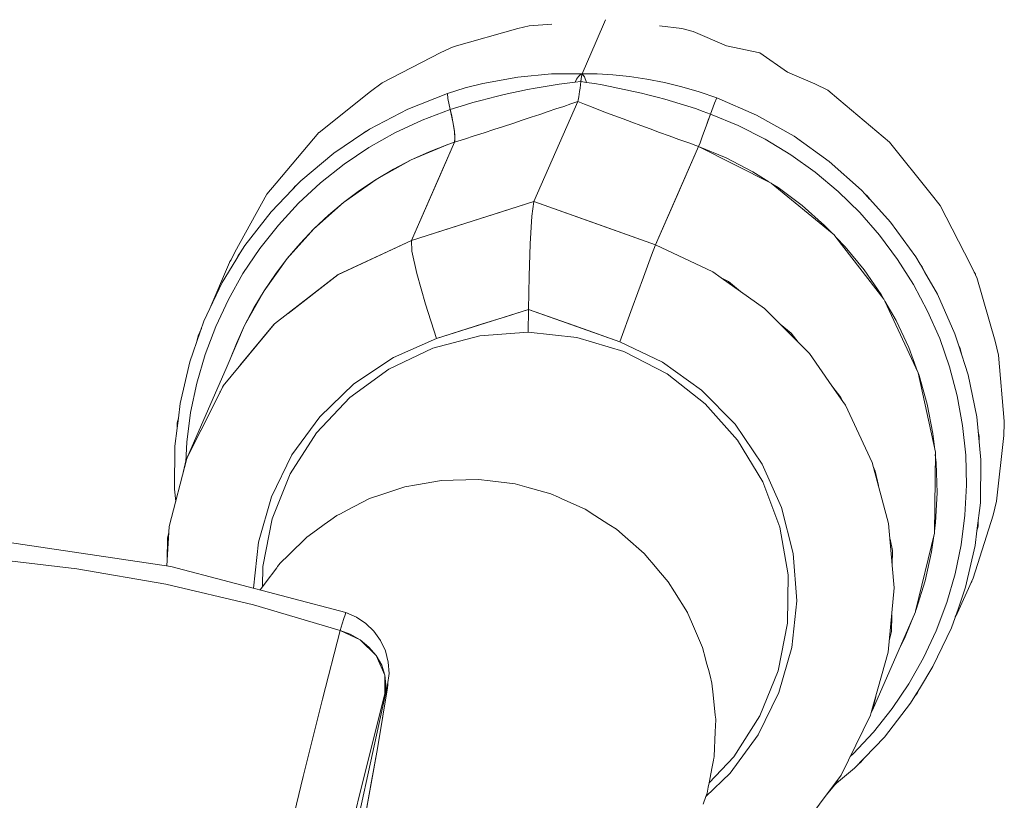
# Model space of a CAD drawing. Units: millimetres. Extents: x -2184 to 21936, y -422 to 15643.
# Drawn here: x 11083 to 11115, y 4428 to 4453 of the extents above; entities that cross this region are included whole.
import ezdxf

# ---------------------------------------------------------------- set-up
doc = ezdxf.new("R2010")
doc.units = ezdxf.units.MM
doc.layers.add('_____1', color=160, linetype='Continuous')

msp = doc.modelspace()

# ---------------------------------------------------------------- linework, layer by layer
at = {"layer": '_____1', "color": 7, "lineweight": 0}
for p, q in [((11101.602, 4452.038), (11101.909, 4452.743)), ((11101.909, 4452.743), (11101.602, 4452.038)), ((11097.032, 4451.879), (11099.082, 4452.465)), ((11099.082, 4452.465), (11099.447, 4452.551)), ((11099.447, 4452.551), (11100.176, 4452.604)), ((11103.642, 4452.546), (11104.367, 4452.465)), ((11104.367, 4452.465), (11104.727, 4452.369)), ((11104.727, 4452.369), (11105.802, 4451.903)), ((11096.869, 4451.807), (11096.61, 4451.687)), ((11096.869, 4451.807), (11096.927, 4451.841)), ((11096.869, 4451.807), (11096.927, 4451.841)), ((11096.927, 4451.841), (11096.965, 4451.85)), ((11096.927, 4451.841), (11096.965, 4451.85)), ((11096.965, 4451.85), (11097.032, 4451.879)), ((11101.151, 4451.006), (11101.602, 4452.038)), ((11101.151, 4451.006), (11101.602, 4452.038)), ((11105.802, 4451.903), (11106.868, 4451.678)), ((11105.802, 4451.903), (11106.868, 4451.678)), ((11096.61, 4451.687), (11094.714, 4450.713)), ((11106.868, 4451.678), (11107.765, 4451.058)), ((11106.868, 4451.678), (11107.765, 4451.058)), ((11099.087, 4450.9), (11097.959, 4450.694)), ((11100.172, 4451.006), (11099.087, 4450.9)), ((11101.151, 4451.006), (11100.172, 4451.006)), ((11100.925, 4450.737), (11100.978, 4450.833)), ((11101.036, 4450.914), (11100.978, 4450.833)), ((11101.093, 4450.972), (11101.036, 4450.914)), ((11101.151, 4451.006), (11101.093, 4450.972)), ((11101.112, 4450.756), (11101.132, 4450.919)), ((11101.112, 4450.756), (11101.122, 4450.847)), ((11101.122, 4450.847), (11101.132, 4450.919)), ((11101.151, 4451.006), (11101.132, 4450.919)), ((11101.132, 4450.919), (11101.141, 4450.977)), ((11101.141, 4450.977), (11101.151, 4451.006)), ((11101.151, 4451.006), (11101.228, 4450.91)), ((11101.151, 4451.006), (11101.228, 4450.91)), ((11101.64, 4451.001), (11101.151, 4451.006)), ((11101.3, 4450.727), (11101.228, 4450.91)), ((11101.228, 4450.91), (11101.3, 4450.727)), ((11102.144, 4450.972), (11101.64, 4451.001)), ((11102.677, 4450.914), (11102.144, 4450.972)), ((11103.234, 4450.833), (11102.677, 4450.914)), ((11103.8, 4450.722), (11103.234, 4450.833)), ((11108.639, 4450.684), (11107.765, 4451.058)), ((11094.714, 4450.713), (11094.349, 4450.43)), ((11097.392, 4450.55), (11096.826, 4450.372)), ((11097.959, 4450.694), (11097.392, 4450.55)), ((11099.144, 4450.444), (11099.394, 4450.497)), ((11099.394, 4450.497), (11099.648, 4450.545)), ((11099.648, 4450.545), (11099.903, 4450.588)), ((11099.903, 4450.588), (11100.157, 4450.626)), ((11100.157, 4450.626), (11100.416, 4450.665)), ((11100.416, 4450.665), (11100.671, 4450.703)), ((11100.671, 4450.703), (11100.925, 4450.737)), ((11100.925, 4450.737), (11101.112, 4450.756)), ((11100.925, 4450.737), (11101.112, 4450.756)), ((11101.074, 4450.439), (11101.088, 4450.54)), ((11101.088, 4450.54), (11101.074, 4450.439)), ((11101.088, 4450.54), (11101.098, 4450.646)), ((11101.098, 4450.646), (11101.088, 4450.54)), ((11101.112, 4450.756), (11101.098, 4450.646)), ((11101.112, 4450.756), (11101.098, 4450.646)), ((11101.112, 4450.756), (11101.3, 4450.727)), ((11101.112, 4450.756), (11101.3, 4450.727)), ((11101.3, 4450.727), (11101.549, 4450.689)), ((11101.549, 4450.689), (11101.804, 4450.646)), ((11101.804, 4450.646), (11102.053, 4450.598)), ((11102.053, 4450.598), (11102.308, 4450.545)), ((11102.308, 4450.545), (11102.562, 4450.492)), ((11104.362, 4450.588), (11103.8, 4450.722)), ((11104.924, 4450.42), (11104.362, 4450.588)), ((11109.057, 4450.473), (11108.639, 4450.684)), ((11092.688, 4449.114), (11094.349, 4450.43)), ((11096.826, 4450.372), (11095.54, 4449.863)), ((11096.826, 4450.372), (11096.836, 4450.204)), ((11096.826, 4450.372), (11096.836, 4450.204)), ((11096.908, 4449.854), (11096.836, 4450.204)), ((11096.836, 4450.204), (11096.908, 4449.854)), ((11097.892, 4450.146), (11098.141, 4450.214)), ((11098.141, 4450.214), (11098.391, 4450.276)), ((11098.391, 4450.276), (11098.64, 4450.334)), ((11098.64, 4450.334), (11098.89, 4450.391)), ((11098.89, 4450.391), (11099.144, 4450.444)), ((11101.026, 4450.151), (11101.04, 4450.204)), ((11101.04, 4450.204), (11101.026, 4450.151)), ((11101.04, 4450.204), (11101.05, 4450.266)), ((11101.05, 4450.266), (11101.04, 4450.204)), ((11101.05, 4450.266), (11101.064, 4450.348)), ((11101.064, 4450.348), (11101.05, 4450.266)), ((11101.064, 4450.348), (11101.074, 4450.439)), ((11101.074, 4450.439), (11101.064, 4450.348)), ((11102.562, 4450.492), (11102.812, 4450.439)), ((11102.812, 4450.439), (11103.066, 4450.377)), ((11103.066, 4450.377), (11103.316, 4450.314)), ((11103.316, 4450.314), (11103.565, 4450.252)), ((11103.565, 4450.252), (11103.815, 4450.185)), ((11103.815, 4450.185), (11104.06, 4450.113)), ((11105.485, 4450.228), (11104.924, 4450.42)), ((11105.485, 4450.228), (11105.418, 4450.06)), ((11105.485, 4450.228), (11105.418, 4450.06)), ((11106.762, 4449.676), (11105.485, 4450.228)), ((11109.417, 4450.175), (11109.057, 4450.473)), ((11095.54, 4449.863), (11094.311, 4449.22)), ((11096.908, 4449.854), (11097.152, 4449.93)), ((11097.152, 4449.93), (11097.397, 4450.007)), ((11097.397, 4450.007), (11097.642, 4450.079)), ((11097.642, 4450.079), (11097.892, 4450.146)), ((11099.605, 4446.892), (11101.012, 4450.113)), ((11099.605, 4446.892), (11101.012, 4450.113)), ((11100.311, 4449.873), (11100.056, 4449.786)), ((11100.56, 4449.954), (11100.311, 4449.873)), ((11100.791, 4450.036), (11100.56, 4449.954)), ((11101.012, 4450.113), (11100.791, 4450.036)), ((11101.012, 4450.113), (11101.026, 4450.151)), ((11101.026, 4450.151), (11101.012, 4450.113)), ((11101.228, 4450.031), (11101.012, 4450.113)), ((11101.453, 4449.94), (11101.228, 4450.031)), ((11101.693, 4449.849), (11101.453, 4449.94)), ((11104.06, 4450.113), (11104.309, 4450.041)), ((11104.309, 4450.041), (11104.554, 4449.959)), ((11104.554, 4449.959), (11104.799, 4449.882)), ((11104.799, 4449.882), (11105.044, 4449.796)), ((11105.418, 4450.06), (11105.284, 4449.71)), ((11105.284, 4449.71), (11105.418, 4450.06)), ((11109.417, 4450.175), (11111.044, 4448.807)), ((11096.005, 4449.513), (11096.908, 4449.854)), ((11096.005, 4449.513), (11096.908, 4449.854)), ((11096.908, 4449.854), (11096.989, 4449.46)), ((11096.908, 4449.854), (11096.956, 4449.647)), ((11096.989, 4449.46), (11096.956, 4449.647)), ((11099.509, 4449.604), (11099.226, 4449.508)), ((11099.788, 4449.695), (11099.509, 4449.604)), ((11100.056, 4449.786), (11099.788, 4449.695)), ((11101.938, 4449.753), (11101.693, 4449.849)), ((11102.471, 4449.551), (11101.938, 4449.753)), ((11102.202, 4449.652), (11101.938, 4449.753)), ((11102.471, 4449.551), (11102.202, 4449.652)), ((11102.754, 4449.446), (11102.471, 4449.551)), ((11105.044, 4449.796), (11105.284, 4449.71)), ((11105.284, 4449.71), (11105.144, 4449.321)), ((11105.284, 4449.71), (11105.212, 4449.508)), ((11105.284, 4449.71), (11106.176, 4449.34)), ((11105.284, 4449.71), (11106.176, 4449.34)), ((11107.977, 4448.994), (11106.762, 4449.676)), ((11095.132, 4449.105), (11096.005, 4449.513)), ((11095.132, 4449.105), (11096.005, 4449.513)), ((11096.989, 4449.46), (11097.042, 4449.143)), ((11097.023, 4449.287), (11096.989, 4449.46)), ((11097.042, 4449.143), (11097.023, 4449.287)), ((11098.626, 4449.311), (11098.314, 4449.21)), ((11098.928, 4449.407), (11098.626, 4449.311)), ((11099.226, 4449.508), (11098.928, 4449.407)), ((11103.042, 4449.34), (11102.754, 4449.446)), ((11103.34, 4449.23), (11103.042, 4449.34)), ((11103.642, 4449.119), (11103.34, 4449.23)), ((11105.029, 4449.009), (11105.144, 4449.321)), ((11105.212, 4449.508), (11105.144, 4449.321)), ((11106.176, 4449.34), (11107.041, 4448.903)), ((11106.176, 4449.34), (11107.041, 4448.903)), ((11091.306, 4447.487), (11092.679, 4449.11)), ((11094.133, 4449.105), (11093.159, 4448.452)), ((11094.239, 4449.172), (11094.133, 4449.105)), ((11094.133, 4449.105), (11094.205, 4449.158)), ((11094.239, 4449.172), (11094.205, 4449.158)), ((11094.311, 4449.22), (11094.239, 4449.172)), ((11094.292, 4448.63), (11095.132, 4449.105)), ((11094.292, 4448.63), (11095.132, 4449.105)), ((11097.042, 4449.143), (11097.061, 4448.922)), ((11097.056, 4449.018), (11097.042, 4449.143)), ((11097.061, 4448.922), (11097.047, 4448.802)), ((11097.061, 4448.922), (11097.056, 4449.018)), ((11097.056, 4448.85), (11097.061, 4448.922)), ((11097.685, 4449.004), (11097.364, 4448.903)), ((11098.002, 4449.105), (11097.685, 4449.004)), ((11098.314, 4449.21), (11098.002, 4449.105)), ((11103.954, 4449.009), (11103.642, 4449.119)), ((11104.266, 4448.894), (11103.954, 4449.009)), ((11104.948, 4448.788), (11105.029, 4449.009)), ((11109.105, 4448.183), (11107.977, 4448.994)), ((11108.044, 4448.942), (11108.082, 4448.922)), ((11108.082, 4448.922), (11108.154, 4448.865)), ((11093.495, 4448.092), (11094.292, 4448.63)), ((11093.495, 4448.092), (11094.292, 4448.63)), ((11096.831, 4448.73), (11095.65, 4448.231)), ((11097.047, 4448.802), (11095.664, 4445.639)), ((11096.831, 4448.73), (11096.231, 4448.495)), ((11097.047, 4448.802), (11096.586, 4447.746)), ((11097.047, 4448.802), (11096.831, 4448.73)), ((11097.047, 4448.802), (11096.831, 4448.73)), ((11097.364, 4448.903), (11097.047, 4448.802)), ((11097.047, 4448.802), (11097.056, 4448.85)), ((11104.9, 4448.668), (11103.517, 4445.505)), ((11104.9, 4448.668), (11104.208, 4447.089)), ((11104.583, 4448.783), (11104.266, 4448.894)), ((11104.9, 4448.668), (11104.583, 4448.783)), ((11104.9, 4448.668), (11104.948, 4448.788)), ((11107.242, 4447.487), (11104.9, 4448.668)), ((11105.788, 4448.298), (11104.9, 4448.668)), ((11107.041, 4448.903), (11107.871, 4448.399)), ((11107.041, 4448.903), (11107.871, 4448.399)), ((11112.388, 4447.132), (11111.049, 4448.802)), ((11093.159, 4448.452), (11092.103, 4447.564)), ((11096.231, 4448.495), (11095.65, 4448.231)), ((11106.642, 4447.852), (11105.788, 4448.298)), ((11107.871, 4448.399), (11108.653, 4447.838)), ((11107.871, 4448.399), (11108.653, 4447.838)), ((11092.736, 4447.497), (11093.495, 4448.092)), ((11092.736, 4447.497), (11093.495, 4448.092)), ((11095.65, 4448.231), (11094.527, 4447.607)), ((11095.65, 4448.231), (11095.079, 4447.934)), ((11110.146, 4447.262), (11109.105, 4448.183)), ((11095.079, 4447.934), (11094.527, 4447.607)), ((11096.125, 4446.69), (11096.586, 4447.746)), ((11107.165, 4447.526), (11106.642, 4447.852)), ((11108.653, 4447.838), (11109.397, 4447.214)), ((11108.653, 4447.838), (11109.397, 4447.214)), ((11091.008, 4447.127), (11091.306, 4447.487)), ((11091.978, 4447.434), (11091.829, 4447.281)), ((11091.829, 4447.281), (11091.92, 4447.391)), ((11091.92, 4447.391), (11091.978, 4447.434)), ((11092.103, 4447.564), (11091.978, 4447.434)), ((11092.031, 4446.844), (11092.736, 4447.497)), ((11092.031, 4446.844), (11092.736, 4447.497)), ((11094.527, 4447.607), (11093.48, 4446.868)), ((11094.527, 4447.607), (11093.994, 4447.252)), ((11109.201, 4445.874), (11107.242, 4447.487)), ((11107.458, 4447.343), (11107.285, 4447.454)), ((11108.231, 4446.767), (11107.458, 4447.343)), ((11089.981, 4445.27), (11091.008, 4447.127)), ((11091.829, 4447.281), (11091.143, 4446.566)), ((11093.994, 4447.252), (11093.48, 4446.868)), ((11104.208, 4447.089), (11103.517, 4445.505)), ((11109.397, 4447.214), (11110.089, 4446.537)), ((11109.397, 4447.214), (11110.089, 4446.537)), ((11110.266, 4447.127), (11110.146, 4447.262)), ((11110.405, 4446.974), (11110.266, 4447.127)), ((11110.266, 4447.127), (11110.324, 4447.079)), ((11110.324, 4447.079), (11110.41, 4446.969)), ((11112.671, 4446.767), (11112.388, 4447.132)), ((11091.378, 4446.138), (11092.031, 4446.844)), ((11091.378, 4446.138), (11092.031, 4446.844)), ((11093.48, 4446.868), (11092.525, 4446.014)), ((11093.48, 4446.868), (11092.991, 4446.455)), ((11099.605, 4446.892), (11095.664, 4445.639)), ((11095.664, 4445.639), (11096.125, 4446.69)), ((11099.605, 4446.892), (11098.29, 4446.474)), ((11099.538, 4446.422), (11099.605, 4446.892)), ((11099.605, 4446.892), (11099.538, 4446.422)), ((11099.605, 4446.892), (11101.564, 4446.201)), ((11099.605, 4446.892), (11103.517, 4445.505)), ((11108.951, 4446.129), (11108.231, 4446.767)), ((11111.077, 4446.234), (11110.41, 4446.969)), ((11113.655, 4444.871), (11112.671, 4446.767)), ((11091.143, 4446.566), (11090.298, 4445.476)), ((11092.991, 4446.455), (11092.525, 4446.014)), ((11098.29, 4446.474), (11096.975, 4446.057)), ((11099.485, 4445.534), (11099.538, 4446.422)), ((11099.538, 4446.422), (11099.485, 4445.534)), ((11110.089, 4446.537), (11110.722, 4445.812)), ((11110.089, 4446.537), (11110.722, 4445.812)), ((11090.778, 4445.385), (11091.378, 4446.138)), ((11090.778, 4445.385), (11091.378, 4446.138)), ((11095.664, 4445.639), (11096.975, 4446.057)), ((11103.517, 4445.505), (11101.564, 4446.201)), ((11109.201, 4445.874), (11108.951, 4446.129)), ((11111.898, 4445.111), (11111.077, 4446.234)), ((11092.525, 4446.014), (11091.666, 4445.063)), ((11092.525, 4446.014), (11092.084, 4445.548)), ((11109.263, 4445.822), (11109.201, 4445.874)), ((11109.316, 4445.754), (11109.263, 4445.822)), ((11110.866, 4443.753), (11109.316, 4445.754)), ((11109.618, 4445.438), (11109.316, 4445.754)), ((11110.722, 4445.812), (11111.303, 4445.034)), ((11110.722, 4445.812), (11111.303, 4445.034)), ((11090.298, 4445.476), (11090.154, 4445.246)), ((11092.084, 4445.548), (11091.666, 4445.063)), ((11093.293, 4444.535), (11095.664, 4445.639)), ((11095.664, 4445.639), (11093.308, 4444.545)), ((11095.664, 4445.639), (11095.679, 4445.298)), ((11095.664, 4445.639), (11095.679, 4445.298)), ((11099.447, 4444.497), (11099.485, 4445.534)), ((11099.485, 4445.534), (11099.447, 4444.497)), ((11103.517, 4445.505), (11103.388, 4445.169)), ((11103.517, 4445.505), (11103.388, 4445.169)), ((11105.36, 4444.631), (11103.517, 4445.505)), ((11110.228, 4444.694), (11109.618, 4445.438)), ((11089.856, 4445.025), (11089.981, 4445.27)), ((11090.154, 4445.241), (11090.015, 4445.01)), ((11090.015, 4445.01), (11090.087, 4445.159)), ((11090.087, 4445.159), (11090.154, 4445.241)), ((11090.24, 4444.583), (11090.778, 4445.385)), ((11090.24, 4444.583), (11090.778, 4445.385)), ((11095.837, 4444.583), (11095.679, 4445.298)), ((11095.679, 4445.298), (11095.837, 4444.583)), ((11103.388, 4445.169), (11103.124, 4444.458)), ((11103.124, 4444.458), (11103.388, 4445.169)), ((11112.033, 4444.876), (11111.898, 4445.111)), ((11089.175, 4443.45), (11089.775, 4444.857)), ((11090.015, 4445.01), (11089.573, 4444.295)), ((11089.775, 4444.857), (11089.808, 4444.929)), ((11089.808, 4444.929), (11089.837, 4444.996)), ((11089.808, 4444.929), (11089.818, 4444.967)), ((11089.808, 4444.929), (11089.818, 4444.967)), ((11089.818, 4444.967), (11089.856, 4445.025)), ((11089.818, 4444.967), (11089.856, 4445.025)), ((11090.005, 4444.996), (11090.015, 4445.01)), ((11091.666, 4445.063), (11090.922, 4444.022)), ((11091.666, 4445.063), (11091.282, 4444.554)), ((11111.303, 4445.034), (11111.821, 4444.223)), ((11111.303, 4445.034), (11111.821, 4444.223)), ((11112.172, 4444.636), (11112.033, 4444.876)), ((11112.033, 4444.876), (11112.1, 4444.79)), ((11112.1, 4444.79), (11112.172, 4444.636)), ((11113.655, 4444.871), (11113.775, 4444.622)), ((11089.77, 4443.748), (11090.24, 4444.583)), ((11089.77, 4443.748), (11090.24, 4444.583)), ((11091.282, 4444.554), (11090.922, 4444.022)), ((11093.308, 4444.545), (11091.258, 4442.961)), ((11091.69, 4443.297), (11093.293, 4444.535)), ((11096.116, 4443.594), (11095.837, 4444.583)), ((11095.837, 4444.583), (11096.116, 4443.594)), ((11099.428, 4443.426), (11099.447, 4444.497)), ((11099.447, 4444.497), (11099.428, 4443.426)), ((11105.629, 4444.444), (11105.36, 4444.631)), ((11110.775, 4443.902), (11110.228, 4444.694)), ((11112.589, 4443.911), (11112.172, 4444.636)), ((11113.775, 4444.622), (11113.813, 4444.564)), ((11113.775, 4444.622), (11113.813, 4444.564)), ((11113.813, 4444.564), (11113.818, 4444.526)), ((11113.813, 4444.564), (11113.818, 4444.526)), ((11113.818, 4444.526), (11113.852, 4444.454)), ((11089.573, 4444.295), (11088.983, 4443.047)), ((11103.124, 4444.458), (11102.764, 4443.479)), ((11102.764, 4443.479), (11103.124, 4444.458)), ((11106.253, 4444.002), (11105.629, 4444.444)), ((11105.629, 4444.444), (11105.86, 4444.324)), ((11105.86, 4444.324), (11106.253, 4443.998)), ((11111.821, 4444.223), (11112.273, 4443.369)), ((11111.821, 4444.223), (11112.273, 4443.369)), ((11114.447, 4442.404), (11113.852, 4444.454)), ((11090.922, 4444.022), (11090.293, 4442.908)), ((11090.922, 4444.022), (11090.591, 4443.474)), ((11107.026, 4443.455), (11106.253, 4443.998)), ((11110.837, 4443.786), (11110.775, 4443.902)), ((11113.151, 4442.644), (11112.589, 4443.911)), ((11089.362, 4442.879), (11089.77, 4443.748)), ((11089.362, 4442.879), (11089.77, 4443.748)), ((11096.471, 4442.486), (11096.116, 4443.594)), ((11096.116, 4443.594), (11096.471, 4442.486)), ((11110.895, 4443.69), (11110.866, 4443.753)), ((11111.97, 4441.386), (11110.895, 4443.69)), ((11111.255, 4443.071), (11110.895, 4443.69)), ((11090.591, 4443.474), (11090.293, 4442.908)), ((11099.428, 4443.426), (11096.471, 4442.486)), ((11098.688, 4443.191), (11099.428, 4443.426)), ((11099.418, 4442.697), (11099.428, 4443.426)), ((11099.428, 4443.426), (11099.418, 4442.697)), ((11099.428, 4443.426), (11102.365, 4442.385)), ((11099.428, 4443.426), (11100.896, 4442.908)), ((11102.764, 4443.479), (11102.365, 4442.385)), ((11102.365, 4442.385), (11102.764, 4443.479)), ((11107.525, 4442.951), (11107.026, 4443.455)), ((11112.273, 4443.369), (11112.661, 4442.486)), ((11112.273, 4443.369), (11112.661, 4442.486)), ((11088.983, 4443.047), (11088.863, 4442.702)), ((11091.258, 4442.961), (11089.607, 4440.964)), ((11090.293, 4442.908), (11089.703, 4441.521)), ((11090.293, 4442.908), (11090.029, 4442.327)), ((11090.144, 4441.617), (11091.229, 4442.942)), ((11091.229, 4442.942), (11091.253, 4442.956)), ((11097.21, 4442.721), (11097.949, 4442.956)), ((11097.949, 4442.956), (11098.688, 4443.191)), ((11100.896, 4442.908), (11102.365, 4442.385)), ((11107.525, 4442.951), (11107.881, 4442.658)), ((11108.106, 4442.37), (11107.53, 4442.951)), ((11111.663, 4442.202), (11111.255, 4443.071)), ((11088.863, 4442.702), (11088.527, 4441.741)), ((11088.757, 4442.404), (11088.8, 4442.577)), ((11088.8, 4442.577), (11088.901, 4442.812)), ((11088.8, 4442.577), (11088.863, 4442.702)), ((11089.021, 4441.977), (11089.362, 4442.879)), ((11089.021, 4441.977), (11089.362, 4442.879)), ((11097.858, 4442.577), (11096.346, 4442.178)), ((11096.346, 4442.178), (11097.858, 4442.577)), ((11096.471, 4442.486), (11097.21, 4442.721)), ((11099.418, 4442.697), (11097.858, 4442.577)), ((11097.858, 4442.577), (11099.418, 4442.697)), ((11100.983, 4442.524), (11099.418, 4442.697)), ((11099.418, 4442.697), (11100.983, 4442.524)), ((11107.881, 4442.658), (11108.106, 4442.37)), ((11113.266, 4442.289), (11113.151, 4442.644)), ((11090.029, 4442.327), (11089.832, 4441.823)), ((11096.471, 4442.486), (11095.079, 4441.876)), ((11095.079, 4441.876), (11096.471, 4442.486)), ((11102.495, 4442.068), (11100.983, 4442.524)), ((11100.983, 4442.524), (11102.495, 4442.068)), ((11103.743, 4441.727), (11102.365, 4442.385)), ((11102.365, 4442.385), (11103.743, 4441.727)), ((11108.466, 4442.01), (11108.106, 4442.37)), ((11112.661, 4442.486), (11112.978, 4441.573)), ((11112.661, 4442.486), (11112.978, 4441.573)), ((11113.573, 4441.324), (11113.266, 4442.289)), ((11113.266, 4442.289), (11113.324, 4442.169)), ((11114.548, 4441.953), (11114.447, 4442.404)), ((11088.752, 4441.055), (11089.021, 4441.977)), ((11088.752, 4441.055), (11089.021, 4441.977)), ((11089.904, 4442.01), (11089.904, 4441.996)), ((11096.346, 4442.178), (11094.935, 4441.506)), ((11094.935, 4441.506), (11096.346, 4442.178)), ((11103.887, 4441.348), (11102.495, 4442.068)), ((11102.495, 4442.068), (11103.887, 4441.348)), ((11109.191, 4440.969), (11108.466, 4442.01)), ((11111.951, 4441.425), (11111.663, 4442.202)), ((11113.324, 4442.169), (11113.357, 4441.996)), ((11114.73, 4439.831), (11114.548, 4441.953)), ((11088.527, 4441.741), (11088.215, 4440.397)), ((11095.079, 4441.876), (11093.812, 4441.031)), ((11093.812, 4441.031), (11095.079, 4441.876)), ((11104.996, 4440.829), (11103.743, 4441.727)), ((11103.743, 4441.727), (11104.996, 4440.829)), ((11088.455, 4438.684), (11089.703, 4441.521)), ((11094.935, 4441.506), (11093.682, 4440.594)), ((11093.682, 4440.594), (11094.935, 4441.506)), ((11105.116, 4440.388), (11103.887, 4441.348)), ((11103.887, 4441.348), (11105.116, 4440.388)), ((11112.522, 4438.833), (11111.97, 4441.386)), ((11111.999, 4441.3), (11111.975, 4441.362)), ((11112.978, 4441.573), (11113.223, 4440.642)), ((11112.978, 4441.573), (11113.223, 4440.642)), ((11113.857, 4439.965), (11113.573, 4441.324)), ((11088.556, 4440.114), (11088.752, 4441.055)), ((11088.556, 4440.114), (11088.752, 4441.055)), ((11093.812, 4441.031), (11092.712, 4439.975)), ((11092.712, 4439.975), (11093.812, 4441.031)), ((11112.258, 4440.378), (11111.999, 4441.3)), ((11088.892, 4439.543), (11089.578, 4440.925)), ((11089.607, 4440.964), (11088.896, 4439.553)), ((11089.511, 4440.791), (11089.501, 4440.753)), ((11089.578, 4440.925), (11089.602, 4440.954)), ((11106.08, 4439.73), (11104.996, 4440.829)), ((11104.996, 4440.829), (11106.08, 4439.73)), ((11109.541, 4440.465), (11109.191, 4440.969)), ((11109.191, 4440.969), (11109.484, 4440.589)), ((11088.215, 4440.397), (11088.162, 4439.932)), ((11093.682, 4440.594), (11092.607, 4439.457)), ((11092.607, 4439.457), (11093.682, 4440.594)), ((11106.157, 4439.221), (11105.116, 4440.388)), ((11105.116, 4440.388), (11106.157, 4439.221)), ((11109.484, 4440.589), (11109.541, 4440.465)), ((11109.633, 4440.34), (11109.541, 4440.465)), ((11112.445, 4439.437), (11112.258, 4440.378)), ((11113.223, 4440.642), (11113.396, 4439.692)), ((11113.223, 4440.642), (11113.396, 4439.692)), ((11088.436, 4439.159), (11088.556, 4440.114)), ((11088.436, 4439.159), (11088.556, 4440.114)), ((11110.492, 4438.497), (11109.633, 4440.34)), ((11088.124, 4439.773), (11088.162, 4439.932)), ((11088.162, 4439.927), (11088.124, 4439.601)), ((11088.124, 4439.601), (11088.124, 4439.773)), ((11088.162, 4439.941), (11088.162, 4439.927)), ((11092.712, 4439.975), (11091.815, 4438.746)), ((11091.815, 4438.746), (11092.712, 4439.975)), ((11106.949, 4438.449), (11106.08, 4439.73)), ((11106.08, 4439.73), (11106.949, 4438.449)), ((11113.986, 4438.588), (11113.857, 4439.965)), ((11114.73, 4439.668), (11114.73, 4439.831)), ((11088.124, 4439.601), (11088.052, 4439.025)), ((11088.887, 4439.538), (11088.44, 4438.655)), ((11088.685, 4439.135), (11088.887, 4439.538)), ((11088.685, 4439.135), (11088.887, 4439.538)), ((11092.607, 4439.457), (11091.762, 4438.137)), ((11091.762, 4438.137), (11092.607, 4439.457)), ((11112.503, 4438.919), (11112.445, 4439.437)), ((11113.396, 4439.692), (11113.497, 4438.737)), ((11113.396, 4439.692), (11113.497, 4438.737)), ((11113.9, 4439.495), (11113.933, 4439.341)), ((11114.74, 4439.601), (11114.725, 4439.533)), ((11114.74, 4439.601), (11114.725, 4439.533)), ((11114.725, 4439.533), (11114.725, 4439.37)), ((11114.73, 4439.668), (11114.74, 4439.601)), ((11114.73, 4439.668), (11114.74, 4439.601)), ((11088.402, 4438.525), (11088.436, 4439.159)), ((11088.402, 4438.525), (11088.436, 4439.159)), ((11106.964, 4437.882), (11106.157, 4439.221)), ((11106.157, 4439.221), (11106.964, 4437.882)), ((11113.933, 4439.341), (11113.929, 4439.169)), ((11114.725, 4439.37), (11114.49, 4437.258)), ((11088.052, 4439.025), (11088.037, 4437.642)), ((11112.489, 4436.226), (11112.522, 4438.833)), ((11088.436, 4438.631), (11087.864, 4436.442)), ((11088.32, 4438.18), (11088.416, 4438.593)), ((11088.416, 4438.593), (11088.44, 4438.641)), ((11088.416, 4438.593), (11088.436, 4438.631)), ((11088.44, 4438.655), (11088.436, 4438.631)), ((11091.815, 4438.746), (11091.157, 4437.393)), ((11091.157, 4437.393), (11091.815, 4438.746)), ((11111.015, 4436.538), (11110.492, 4438.497)), ((11112.551, 4438.487), (11112.517, 4438.761)), ((11112.58, 4437.527), (11112.551, 4438.487)), ((11113.497, 4438.737), (11113.525, 4437.772)), ((11113.497, 4438.737), (11113.525, 4437.772)), ((11113.972, 4437.205), (11113.986, 4438.588)), ((11091.762, 4438.137), (11091.176, 4436.692)), ((11091.176, 4436.692), (11091.762, 4438.137)), ((11107.573, 4437.052), (11106.949, 4438.449)), ((11106.949, 4438.449), (11107.573, 4437.052)), ((11110.53, 4438.348), (11110.588, 4438.223)), ((11110.588, 4438.223), (11110.689, 4437.757)), ((11095.823, 4437.786), (11096.624, 4437.925)), ((11096.624, 4437.925), (11097.004, 4437.935)), ((11097.004, 4437.935), (11097.815, 4437.959)), ((11098.194, 4437.911), (11097.815, 4437.959)), ((11099, 4437.81), (11098.194, 4437.911)), ((11107.511, 4436.423), (11106.964, 4437.882)), ((11106.964, 4437.882), (11107.511, 4436.423)), ((11088.037, 4437.642), (11088.076, 4437.249)), ((11094.676, 4437.46), (11095.448, 4437.719)), ((11095.448, 4437.719), (11095.823, 4437.786)), ((11099.37, 4437.709), (11099, 4437.81)), ((11100.152, 4437.493), (11099.37, 4437.709)), ((11112.527, 4436.572), (11112.58, 4437.527)), ((11113.525, 4437.772), (11113.473, 4436.812)), ((11113.525, 4437.772), (11113.473, 4436.812)), ((11091.157, 4437.393), (11090.735, 4435.938)), ((11090.735, 4435.938), (11091.157, 4437.393)), ((11093.596, 4436.97), (11094.316, 4437.34)), ((11094.316, 4437.34), (11094.676, 4437.46)), ((11100.392, 4437.383), (11100.152, 4437.489)), ((11100.392, 4437.383), (11100.503, 4437.335)), ((11100.503, 4437.335), (11101.247, 4437.004)), ((11113.861, 4436.303), (11113.972, 4437.205)), ((11114.49, 4437.253), (11114.38, 4436.807)), ((11093.375, 4436.855), (11093.596, 4436.97)), ((11101.247, 4437.004), (11101.568, 4436.797)), ((11107.948, 4435.573), (11107.573, 4437.052)), ((11107.573, 4437.052), (11107.948, 4435.573)), ((11091.176, 4436.692), (11090.874, 4435.161)), ((11090.874, 4435.161), (11091.176, 4436.692)), ((11093.068, 4436.658), (11092.856, 4436.509)), ((11093.26, 4436.797), (11093.068, 4436.658)), ((11093.375, 4436.855), (11093.26, 4436.797)), ((11101.568, 4436.797), (11102.015, 4436.509)), ((11112.489, 4436.298), (11112.527, 4436.572)), ((11113.473, 4436.812), (11113.353, 4435.857)), ((11113.473, 4436.812), (11113.353, 4435.857)), ((11114.38, 4436.807), (11113.737, 4434.781)), ((11113.9, 4436.625), (11113.9, 4436.457)), ((11087.864, 4436.442), (11087.788, 4435.18)), ((11087.807, 4436.063), (11087.85, 4436.245)), ((11092.295, 4436.101), (11092.602, 4436.322)), ((11092.602, 4436.322), (11092.856, 4436.509)), ((11102.015, 4436.509), (11102.255, 4436.361)), ((11102.255, 4436.361), (11102.538, 4436.111)), ((11107.78, 4434.887), (11107.511, 4436.423)), ((11107.511, 4436.423), (11107.78, 4434.887)), ((11111.135, 4435.194), (11111.015, 4436.538)), ((11113.804, 4435.833), (11113.861, 4436.303)), ((11113.9, 4436.457), (11113.861, 4436.303)), ((11087.917, 4435.161), (11082.191, 4436.005)), ((11087.917, 4435.161), (11082.191, 4436.005)), ((11087.797, 4435.348), (11087.807, 4436.063)), ((11090.735, 4435.938), (11090.581, 4434.46)), ((11090.581, 4434.46), (11090.735, 4435.938)), ((11091.714, 4435.535), (11092.295, 4436.101)), ((11102.538, 4436.111), (11103.152, 4435.573)), ((11111.063, 4436.034), (11111.14, 4435.669)), ((11111.884, 4433.721), (11112.489, 4436.226)), ((11112.397, 4435.626), (11112.469, 4436.14)), ((11111.14, 4435.669), (11111.135, 4435.194)), ((11112.191, 4434.69), (11112.397, 4435.626)), ((11113.353, 4435.857), (11113.156, 4434.916)), ((11113.353, 4435.857), (11113.156, 4434.916)), ((11113.492, 4434.489), (11113.804, 4435.833)), ((11084.898, 4435.084), (11082.013, 4435.425)), ((11082.013, 4435.425), (11084.898, 4435.084)), ((11091.44, 4435.266), (11091.714, 4435.535)), ((11103.152, 4435.573), (11103.325, 4435.372)), ((11103.402, 4435.285), (11103.325, 4435.372)), ((11103.68, 4434.954), (11103.402, 4435.285)), ((11108.058, 4434.057), (11107.948, 4435.573)), ((11107.948, 4435.573), (11108.058, 4434.057)), ((11087.754, 4434.585), (11084.898, 4435.084)), ((11084.898, 4435.084), (11087.754, 4434.585)), ((11087.917, 4435.161), (11093.552, 4433.673)), ((11087.917, 4435.161), (11093.552, 4433.673)), ((11090.874, 4435.161), (11090.864, 4434.503)), ((11090.864, 4434.503), (11090.874, 4435.161)), ((11090.956, 4434.623), (11091.325, 4435.113)), ((11091.354, 4435.151), (11091.325, 4435.113)), ((11091.354, 4435.151), (11091.44, 4435.266)), ((11111.197, 4434.469), (11111.135, 4435.189)), ((11103.68, 4434.954), (11103.925, 4434.666)), ((11103.925, 4434.666), (11104.127, 4434.34)), ((11107.765, 4433.332), (11107.78, 4434.887)), ((11107.78, 4434.887), (11107.765, 4433.332)), ((11111.908, 4433.778), (11112.191, 4434.69)), ((11113.156, 4434.916), (11112.887, 4433.994)), ((11113.156, 4434.916), (11112.887, 4433.994)), ((11113.218, 4433.649), (11113.737, 4434.781)), ((11113.693, 4434.671), (11113.674, 4434.647)), ((11113.693, 4434.671), (11113.674, 4434.642)), ((11113.693, 4434.671), (11113.674, 4434.642)), ((11113.698, 4434.7), (11113.693, 4434.671)), ((11113.698, 4434.7), (11113.693, 4434.671)), ((11090.581, 4433.922), (11087.754, 4434.585)), ((11087.754, 4434.585), (11090.581, 4433.922)), ((11090.792, 4434.402), (11090.864, 4434.503)), ((11090.864, 4434.503), (11090.956, 4434.623)), ((11104.127, 4434.34), (11104.54, 4433.677)), ((11111.001, 4432.396), (11111.197, 4434.469)), ((11113.261, 4433.821), (11113.492, 4434.489)), ((11107.9, 4432.549), (11108.058, 4434.057)), ((11108.058, 4434.057), (11107.9, 4432.549)), ((11093.37, 4433.101), (11090.581, 4433.922)), ((11093.37, 4433.101), (11090.581, 4433.922)), ((11111.879, 4433.697), (11111.884, 4433.721)), ((11111.884, 4433.721), (11111.908, 4433.778)), ((11112.887, 4433.994), (11112.546, 4433.092)), ((11112.887, 4433.994), (11112.546, 4433.092)), ((11113.041, 4433.183), (11113.261, 4433.821)), ((11113.261, 4433.821), (11113.218, 4433.649)), ((11093.485, 4433.481), (11093.432, 4433.313)), ((11093.524, 4433.601), (11093.485, 4433.481)), ((11093.552, 4433.673), (11093.524, 4433.601)), ((11093.552, 4433.673), (11093.888, 4433.529)), ((11093.552, 4433.673), (11093.567, 4433.668)), ((11093.567, 4433.668), (11093.591, 4433.658)), ((11094.191, 4433.327), (11093.888, 4433.529)), ((11104.554, 4433.649), (11104.54, 4433.677)), ((11104.674, 4433.38), (11104.554, 4433.649)), ((11111.879, 4433.697), (11110.497, 4430.533)), ((11111.116, 4433.596), (11111.106, 4433.063)), ((11111.548, 4432.89), (11111.826, 4433.581)), ((11113.156, 4433.519), (11113.161, 4433.533)), ((11113.218, 4433.649), (11113.161, 4433.533)), ((11093.37, 4433.101), (11092.804, 4430.893)), ((11092.804, 4430.893), (11093.37, 4433.101)), ((11093.37, 4433.101), (11093.432, 4433.313)), ((11093.37, 4433.101), (11093.692, 4432.977)), ((11094.008, 4432.794), (11093.37, 4433.101)), ((11094.455, 4433.073), (11094.191, 4433.327)), ((11094.666, 4432.775), (11094.455, 4433.073)), ((11104.674, 4433.38), (11104.708, 4433.303)), ((11104.708, 4433.303), (11105.024, 4432.554)), ((11107.458, 4431.801), (11107.765, 4433.332)), ((11107.765, 4433.332), (11107.458, 4431.801)), ((11112.546, 4433.092), (11112.138, 4432.223)), ((11112.546, 4433.092), (11112.138, 4432.223)), ((11112.445, 4431.935), (11113.041, 4433.183)), ((11093.692, 4432.977), (11094.008, 4432.794)), ((11094.008, 4432.794), (11094.292, 4432.564)), ((11094.527, 4432.29), (11094.008, 4432.794)), ((11094.824, 4432.439), (11094.666, 4432.775)), ((11111.106, 4433.063), (11111.039, 4432.77)), ((11111.375, 4432.54), (11111.548, 4432.89)), ((11094.292, 4432.564), (11094.527, 4432.29)), ((11094.916, 4432.084), (11094.824, 4432.439)), ((11105.024, 4432.554), (11105.125, 4432.189)), ((11107.482, 4431.1), (11107.9, 4432.549)), ((11107.9, 4432.549), (11107.482, 4431.1)), ((11094.527, 4432.29), (11094.704, 4431.983)), ((11094.805, 4431.666), (11094.527, 4432.29)), ((11105.12, 4432.189), (11105.159, 4432.05)), ((11110.458, 4430.457), (11111.001, 4432.396)), ((11112.138, 4432.223), (11111.668, 4431.383)), ((11112.138, 4432.223), (11111.668, 4431.383)), ((11094.704, 4431.983), (11094.805, 4431.666)), ((11094.94, 4431.714), (11094.916, 4432.084)), ((11105.159, 4432.05), (11105.216, 4431.839)), ((11105.216, 4431.839), (11105.269, 4431.637)), ((11106.873, 4430.351), (11107.458, 4431.801)), ((11107.458, 4431.801), (11106.873, 4430.351)), ((11112.009, 4431.22), (11112.445, 4431.935)), ((11094.805, 4431.666), (11094.839, 4431.354)), ((11094.81, 4431.061), (11094.805, 4431.666)), ((11094.892, 4431.349), (11094.94, 4431.714)), ((11105.269, 4431.637), (11105.327, 4431.402)), ((11094.892, 4431.349), (11092.948, 4422.46)), ((11094.892, 4431.349), (11092.948, 4422.46)), ((11094.892, 4431.249), (11094.565, 4429.305)), ((11094.743, 4430.346), (11094.892, 4431.249)), ((11094.839, 4431.354), (11094.81, 4431.061)), ((11094.81, 4431.061), (11094.863, 4431.253)), ((11094.863, 4431.253), (11094.81, 4431.061)), ((11094.863, 4431.253), (11094.892, 4431.349)), ((11094.892, 4431.349), (11094.863, 4431.253)), ((11094.901, 4431.349), (11094.892, 4431.349)), ((11094.892, 4431.249), (11094.901, 4431.349)), ((11094.901, 4431.349), (11094.892, 4431.249)), ((11094.892, 4431.349), (11094.901, 4431.349)), ((11094.906, 4431.45), (11094.901, 4431.349)), ((11105.327, 4431.402), (11105.37, 4431.028)), ((11111.668, 4431.383), (11111.13, 4430.586)), ((11111.668, 4431.383), (11111.13, 4430.586)), ((11111.865, 4430.989), (11112.009, 4431.22)), ((11112.009, 4431.22), (11111.932, 4431.071)), ((11112.009, 4431.22), (11112.052, 4431.306)), ((11092.804, 4430.893), (11092.18, 4428.397)), ((11092.18, 4428.397), (11092.804, 4430.893)), ((11094.81, 4431.061), (11094.085, 4428.196)), ((11094.46, 4429.689), (11094.81, 4431.061)), ((11105.37, 4431.028), (11105.437, 4430.375)), ((11106.82, 4429.741), (11107.482, 4431.1)), ((11107.482, 4431.1), (11106.82, 4429.741)), ((11110.602, 4430.961), (11110.497, 4430.533)), ((11111.725, 4430.759), (11111.865, 4430.985)), ((11111.932, 4431.071), (11111.865, 4430.985)), ((11110.497, 4430.533), (11110.458, 4430.457)), ((11111.13, 4430.586), (11110.53, 4429.833)), ((11111.13, 4430.586), (11110.53, 4429.833)), ((11110.881, 4429.665), (11111.725, 4430.759)), ((11094.565, 4429.305), (11094.743, 4430.346)), ((11105.452, 4430.245), (11105.437, 4430.375)), ((11105.437, 4429.842), (11105.456, 4430.221)), ((11105.456, 4430.221), (11105.452, 4430.245)), ((11106.032, 4429.036), (11106.873, 4430.351)), ((11106.873, 4430.351), (11106.032, 4429.036)), ((11109.489, 4428.45), (11110.439, 4430.38)), ((11110.439, 4430.38), (11110.458, 4430.457)), ((11094.085, 4428.196), (11094.46, 4429.689)), ((11105.404, 4429.045), (11105.437, 4429.842)), ((11105.922, 4428.513), (11106.82, 4429.741)), ((11106.82, 4429.741), (11105.922, 4428.513)), ((11110.53, 4429.833), (11109.877, 4429.127)), ((11110.53, 4429.833), (11109.877, 4429.127)), ((11109.921, 4428.666), (11110.881, 4429.665)), ((11094.565, 4429.305), (11094.119, 4426.818)), ((11094.359, 4428.129), (11094.565, 4429.305)), ((11105.24, 4428.196), (11106.032, 4429.036)), ((11106.032, 4429.036), (11105.24, 4428.196)), ((11105.394, 4428.988), (11105.384, 4428.925)), ((11105.394, 4428.988), (11105.404, 4429.031)), ((11105.404, 4429.031), (11105.404, 4429.045)), ((11109.877, 4429.127), (11109.781, 4429.041)), ((11109.877, 4429.127), (11109.781, 4429.041)), ((11110.194, 4428.949), (11110.103, 4428.839)), ((11105.332, 4428.661), (11105.274, 4428.369)), ((11105.384, 4428.925), (11105.332, 4428.661)), ((11109.277, 4428.129), (11109.921, 4428.666)), ((11110.103, 4428.839), (11110.041, 4428.796)), ((11092.18, 4428.397), (11091.503, 4425.637)), ((11091.503, 4425.637), (11092.18, 4428.397)), ((11105.135, 4427.759), (11105.922, 4428.513)), ((11105.922, 4428.513), (11105.135, 4427.759)), ((11105.24, 4428.196), (11105.274, 4428.369)), ((11109.004, 4427.797), (11109.402, 4428.33)), ((11109.402, 4428.33), (11109.335, 4428.201)), ((11109.402, 4428.33), (11109.489, 4428.45)), ((11094.085, 4428.196), (11093.26, 4424.86)), ((11093.682, 4426.583), (11094.085, 4428.196)), ((11094.119, 4426.818), (11094.359, 4428.129)), ((11105.212, 4428.061), (11105.173, 4427.869)), ((11105.212, 4428.061), (11105.24, 4428.196)), ((11109.335, 4428.201), (11109.004, 4427.797)), ((11105.135, 4427.759), (11105.048, 4427.514)), ((11105.173, 4427.869), (11105.135, 4427.759)), ((11108.25, 4426.78), (11109.004, 4427.797))]:
    msp.add_line(p, q, dxfattribs=at)

doc.saveas('drawing.dxf')
